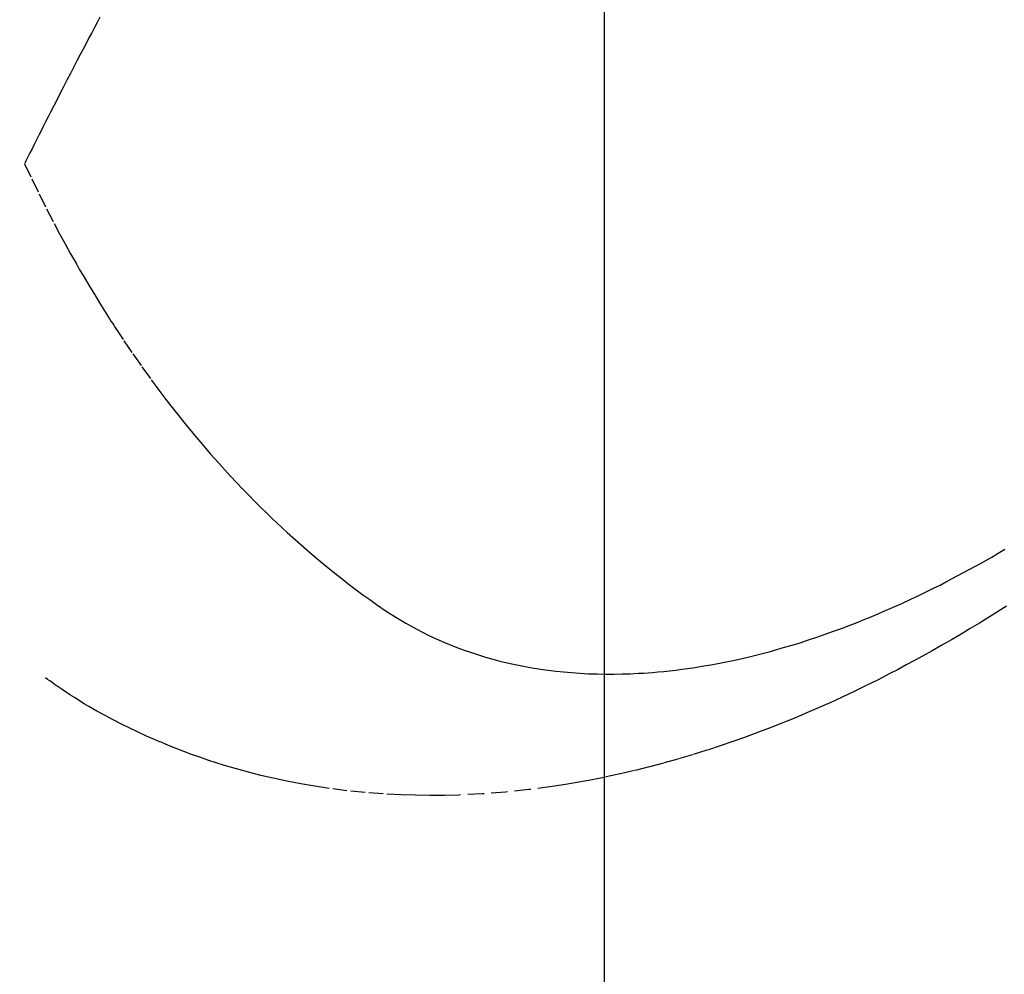
# Model space of a CAD drawing. Units: millimetres. Extents: x -109 to 26472, y -120 to 8847.
# Drawn here: x 16182 to 16199, y 6761 to 6778 of the extents above; entities that cross this region are included whole.
import ezdxf

# ---------------------------------------------------------------- set-up
doc = ezdxf.new("R2010")
doc.units = ezdxf.units.MM
doc.linetypes.add('HIDDEN', pattern=[0.375, 0.25, -0.125])
doc.layers.get('DEFPOINTS').update_dxf_attribs({"color": 146})
for name, color, linetype in [('150-機器', 8, 'Continuous'), ('160-文字', 254, 'Continuous'), ('166-寸法B', 11, 'Continuous')]:
    doc.layers.add(name, color=color, linetype=linetype)
doc.styles.add('KH001', font='txt')
doc.dimstyles.new('KH1xx015', dxfattribs={"dimscale": 10, "dimtxt": 3.8, "dimasz": 0.8, "dimexe": 0.3, "dimexo": 1.2, "dimgap": 0.5, "dimtad": 3, "dimdec": 1, "dimdsep": 46, "dimlunit": 6, "dimtxsty": 'KH001', "dimblk": 'DOT', "dimcen": 1, "dimdle": 1, "dimclrd": 256, "dimclre": 256, "dimclrt": 256, "dimadec": 0, "dimazin": 0, "dimtfac": 1, "dimtdec": 1, "dimtix": 1, "dimtmove": 2, "dimatfit": 3, "dimldrblk": 'CLOSEDBLANK', "dimfxl": 1, "dimtolj": 1, "dimtzin": 0, "dimlwd": -1, "dimlwe": -1, "dimarcsym": 0})
doc.dimstyles.new('KH1xx030', dxfattribs={"dimscale": 30, "dimtxt": 2, "dimasz": 0.6, "dimexe": 0.3, "dimexo": 1.2, "dimgap": 0.5, "dimtad": 3, "dimdec": 1, "dimdsep": 46, "dimlunit": 6, "dimtxsty": 'KH001', "dimblk": 'DOT', "dimcen": 1, "dimdle": 1, "dimclrd": 256, "dimclre": 256, "dimclrt": 256, "dimadec": 0, "dimazin": 0, "dimtfac": 1, "dimtdec": 1, "dimtix": 1, "dimtmove": 2, "dimatfit": 3, "dimldrblk": 'CLOSEDBLANK', "dimfxl": 1, "dimtolj": 1, "dimtzin": 0, "dimlwd": -1, "dimlwe": -1, "dimarcsym": 0})

# ---------------------------------------------------------------- blocks, each defined once
blk = doc.blocks.new('F402_H')
at = {"layer": '150-機器', "color": 13, "linetype": 'HIDDEN'}
for points in [[(-211.202, -163.694), (-211.154, -163.785), (-211.106, -163.875), (-211.058, -163.966), (-211.01, -164.057), (-210.959, -164.154), (-210.909, -164.251), (-210.858, -164.347), (-210.807, -164.444), (-210.747, -164.56), (-210.686, -164.677), (-210.626, -164.793), (-210.566, -164.909), (-210.509, -165.019), (-210.453, -165.129), (-210.396, -165.239), (-210.34, -165.349), (-210.298, -165.433), (-210.255, -165.517), (-210.213, -165.601), (-210.17, -165.685), (-210.141, -165.743), (-210.112, -165.801), (-210.083, -165.859), (-210.054, -165.917), (-210.018, -165.988), (-209.982, -166.059), (-209.947, -166.13), (-209.912, -166.201), (-209.905, -166.214), (-209.899, -166.227), (-209.893, -166.24), (-209.887, -166.253)], [(-209.887, -166.253), (-210.013, -166.514), (-210.141, -166.775), (-210.271, -167.034), (-210.403, -167.292), (-210.498, -167.469), (-210.594, -167.646), (-210.691, -167.822), (-210.79, -167.996), (-210.848, -168.097), (-210.907, -168.197), (-210.966, -168.297), (-211.025, -168.397), (-211.11, -168.537), (-211.195, -168.677), (-211.282, -168.816), (-211.37, -168.955), (-211.394, -168.992), (-211.418, -169.029), (-211.442, -169.066), (-211.466, -169.103), (-211.619, -169.334), (-211.775, -169.563), (-211.934, -169.791), (-212.096, -170.016), (-212.18, -170.131), (-212.265, -170.245), (-212.351, -170.358), (-212.438, -170.471), (-212.505, -170.557), (-212.574, -170.643), (-212.642, -170.728), (-212.712, -170.813), (-212.849, -170.98), (-212.989, -171.146), (-213.13, -171.31), (-213.273, -171.472), (-213.376, -171.585), (-213.479, -171.698), (-213.584, -171.809), (-213.689, -171.919), (-213.795, -172.028), (-213.901, -172.136), (-214.008, -172.242), (-214.116, -172.348), (-214.202, -172.431), (-214.289, -172.514), (-214.377, -172.596), (-214.465, -172.677), (-214.608, -172.806), (-214.753, -172.934), (-214.899, -173.06), (-215.047, -173.184), (-215.172, -173.286), (-215.298, -173.388), (-215.424, -173.488), (-215.552, -173.587), (-215.668, -173.675), (-215.785, -173.762), (-215.904, -173.848), (-216.023, -173.932), (-216.19, -174.046), (-216.361, -174.155), (-216.534, -174.259), (-216.711, -174.358), (-216.823, -174.416), (-216.936, -174.472), (-217.051, -174.526), (-217.166, -174.577), (-217.293, -174.63), (-217.42, -174.68), (-217.548, -174.727), (-217.678, -174.772), (-217.801, -174.812), (-217.925, -174.85), (-218.05, -174.885), (-218.175, -174.918), (-218.35, -174.96), (-218.526, -174.997), (-218.703, -175.03), (-218.88, -175.059), (-219.015, -175.078), (-219.15, -175.094), (-219.285, -175.108), (-219.42, -175.12), (-219.569, -175.131), (-219.719, -175.139), (-219.868, -175.144), (-220.017, -175.146), (-220.161, -175.146), (-220.304, -175.144), (-220.447, -175.139), (-220.591, -175.132), (-220.674, -175.128), (-220.757, -175.122), (-220.84, -175.116), (-220.924, -175.109), (-221.029, -175.099), (-221.135, -175.088), (-221.241, -175.076), (-221.346, -175.062), (-221.442, -175.049), (-221.539, -175.035), (-221.635, -175.02), (-221.731, -175.004), (-221.851, -174.984), (-221.97, -174.961), (-222.089, -174.938), (-222.208, -174.914), (-222.374, -174.877), (-222.54, -174.839), (-222.704, -174.798), (-222.869, -174.755), (-223.003, -174.718), (-223.137, -174.679), (-223.271, -174.64), (-223.405, -174.598), (-223.552, -174.551), (-223.699, -174.502), (-223.845, -174.452), (-223.99, -174.4), (-224.128, -174.349), (-224.264, -174.298), (-224.401, -174.245), (-224.536, -174.19), (-224.617, -174.157), (-224.697, -174.124), (-224.777, -174.091), (-224.857, -174.056), (-225.018, -173.986), (-225.179, -173.913), (-225.339, -173.839), (-225.499, -173.763), (-225.615, -173.707), (-225.73, -173.65), (-225.846, -173.593), (-225.96, -173.534), (-226.158, -173.43), (-226.355, -173.325), (-226.551, -173.216), (-226.746, -173.106), (-226.862, -173.039), (-226.978, -172.971)], [(-227.003, -173.959), (-226.845, -174.06), (-226.688, -174.159), (-226.531, -174.256), (-226.373, -174.353), (-226.214, -174.448), (-226.046, -174.547), (-225.878, -174.644), (-225.709, -174.74), (-225.539, -174.834), (-225.398, -174.911), (-225.257, -174.987), (-225.115, -175.063), (-224.973, -175.137), (-224.766, -175.243), (-224.558, -175.346), (-224.349, -175.448), (-224.139, -175.547), (-223.94, -175.639), (-223.739, -175.728), (-223.538, -175.816), (-223.336, -175.901), (-223.212, -175.952), (-223.088, -176.003), (-222.963, -176.052), (-222.838, -176.101), (-222.637, -176.177), (-222.435, -176.251), (-222.233, -176.323), (-222.029, -176.392), (-221.779, -176.474), (-221.528, -176.552), (-221.276, -176.627), (-221.023, -176.698), (-220.773, -176.765), (-220.521, -176.828), (-220.269, -176.886), (-220.016, -176.941), (-219.784, -176.988), (-219.551, -177.03), (-219.318, -177.07), (-219.084, -177.106), (-218.678, -177.159), (-218.272, -177.202), (-217.864, -177.234), (-217.455, -177.254), (-217.205, -177.26), (-216.954, -177.262), (-216.704, -177.258), (-216.453, -177.251), (-216.137, -177.234), (-215.822, -177.21), (-215.508, -177.179), (-215.195, -177.139), (-214.949, -177.102), (-214.705, -177.06), (-214.461, -177.013), (-214.219, -176.961), (-214.006, -176.911), (-213.794, -176.857), (-213.583, -176.799), (-213.373, -176.738), (-213.228, -176.692), (-213.083, -176.645), (-212.94, -176.596), (-212.797, -176.545), (-212.663, -176.495), (-212.53, -176.443), (-212.398, -176.39), (-212.266, -176.335), (-212.24, -176.324), (-212.214, -176.313), (-212.189, -176.302), (-212.163, -176.291), (-212.015, -176.225), (-211.868, -176.158), (-211.722, -176.088), (-211.577, -176.017), (-211.434, -175.944), (-211.291, -175.869), (-211.15, -175.791), (-211.01, -175.71), (-210.929, -175.662), (-210.848, -175.612), (-210.767, -175.562), (-210.687, -175.511), (-210.616, -175.464), (-210.545, -175.417), (-210.475, -175.369), (-210.405, -175.32), (-210.366, -175.293), (-210.327, -175.265), (-210.289, -175.238), (-210.25, -175.21)]]:
    blk.add_lwpolyline(points, dxfattribs=at)
blk = doc.blocks.new('_ClosedBlank')
at = {"color": 0, "linetype": 'ByBlock', "lineweight": -2}
for p, q in [((-1, 0.16667), (0, 0)), ((-1, 0.16667), (-1, -0.16667)), ((0, 0), (-1, -0.16667))]:
    blk.add_line(p, q, dxfattribs=at)
blk = doc.blocks.new('_Dot')
at = {"color": 0, "linetype": 'ByBlock', "lineweight": -2}
blk.add_line((-0.5, 0), (-1, 0), dxfattribs=at)
at = {"color": 0, "linetype": 'ByBlock', "const_width": 0.5}
blk.add_lwpolyline([(-0.25, 0, 1), (0.25, 0, 1)], format="xyb", close=True, dxfattribs=at)
blk = doc.blocks.new('*D430')
at = {"layer": 'DEFPOINTS', "transparency": 16777216}
for p, q in [((16192.288, 6929.569), (16192.288, 6685.681)), ((16312.288, 6874.569), (16312.288, 6685.681)), ((16304.288, 6688.681), (16200.288, 6688.681))]:
    blk.add_line(p, q, dxfattribs=at)
at = {"layer": 'DEFPOINTS', "color": 0, "transparency": 16777216}
for p in [(16192.288, 6941.569), (16312.288, 6886.569), (16192.288, 6688.681)]:
    blk.add_point(p, dxfattribs=at)
at = {"layer": 'DEFPOINTS', "transparency": 16777216, "xscale": 8, "yscale": 8, "zscale": 8, "rotation": 180}
blk.add_blockref('_Dot', (16192.288, 6688.681), dxfattribs=at)
at = {"layer": 'DEFPOINTS', "transparency": 16777216, "xscale": 8, "yscale": 8, "zscale": 8}
blk.add_blockref('_Dot', (16312.288, 6688.681), dxfattribs=at)
at = {"layer": 'DEFPOINTS', "transparency": 16777216, "insert": (16252.288, 6712.681), "char_height": 38, "attachment_point": 5, "style": 'KH001'}
blk.add_mtext('\\A1;120', dxfattribs=at)
blk = doc.blocks.new('*D431')
at = {"layer": '166-寸法B', "transparency": 16777216}
for p, q in [((16087.736, 7161.569), (16404.458, 7161.569)), ((16395.458, 6754.569), (16395.458, 7143.569)), ((16117.736, 6736.569), (16404.458, 6736.569))]:
    blk.add_line(p, q, dxfattribs=at)
at = {"layer": 'DEFPOINTS', "color": 0, "transparency": 16777216}
for p in [(16051.736, 7161.569), (16395.458, 7161.569), (16081.736, 6736.569)]:
    blk.add_point(p, dxfattribs=at)
at = {"layer": '166-寸法B', "transparency": 16777216, "xscale": 18, "yscale": 18, "zscale": 18}
for p, rotation in [((16395.458, 7161.569), 90), ((16395.458, 6736.569), 270)]:
    blk.add_blockref('_Dot', p, dxfattribs=dict(at, rotation=rotation))
at = {"layer": '166-寸法B', "transparency": 16777216, "insert": (16350.458, 7092.481), "char_height": 60, "attachment_point": 5, "rotation": 90, "style": 'KH001'}
blk.add_mtext('\\A1;425', dxfattribs=at)

msp = doc.modelspace()

# ---------------------------------------------------------------- block references
at = {"layer": '150-機器', "xscale": -1}
msp.add_blockref('F402_H', (15972.295, 6941.762), dxfattribs=at)

# ---------------------------------------------------------------- dimensions: what is measured, and where the dimension line sits
at = {"layer": '166-寸法B'}
dim = msp.add_linear_dim(base=(16395.458, 7161.569), p1=(16081.736, 6736.569), p2=(16051.736, 7161.569), angle=90, dimstyle='KH1xx030', override={"dimtmove": 1}, dxfattribs=at)
dim.commit()
dim.dimension.update_dxf_attribs({"geometry": '*D431', "text_midpoint": (16395.458, 7092.481), "dimtype": 160})
at = {"layer": 'DEFPOINTS'}
dim = msp.add_linear_dim(base=(16192.288, 6688.681), p1=(16312.288, 6886.569), p2=(16192.288, 6941.569), dimstyle='KH1xx015', dxfattribs=at)
dim.commit()
dim.dimension.update_dxf_attribs({"geometry": '*D430', "text_midpoint": (16252.288, 6712.681)})

# ---------------------------------------------------------------- leaders
at = {"layer": '160-文字', "annotation_type": 0, "has_hookline": 1, "hookline_direction": 1, "text_width": 1266.091}
msp.add_leader([(16210.501, 6920.356), (15762.452, 5317.525), (15744.452, 5317.525)], dimstyle='KH1xx030', override={"dimgap": 0.5, "dimtad": 1}, dxfattribs=at)

doc.saveas('drawing.dxf')
